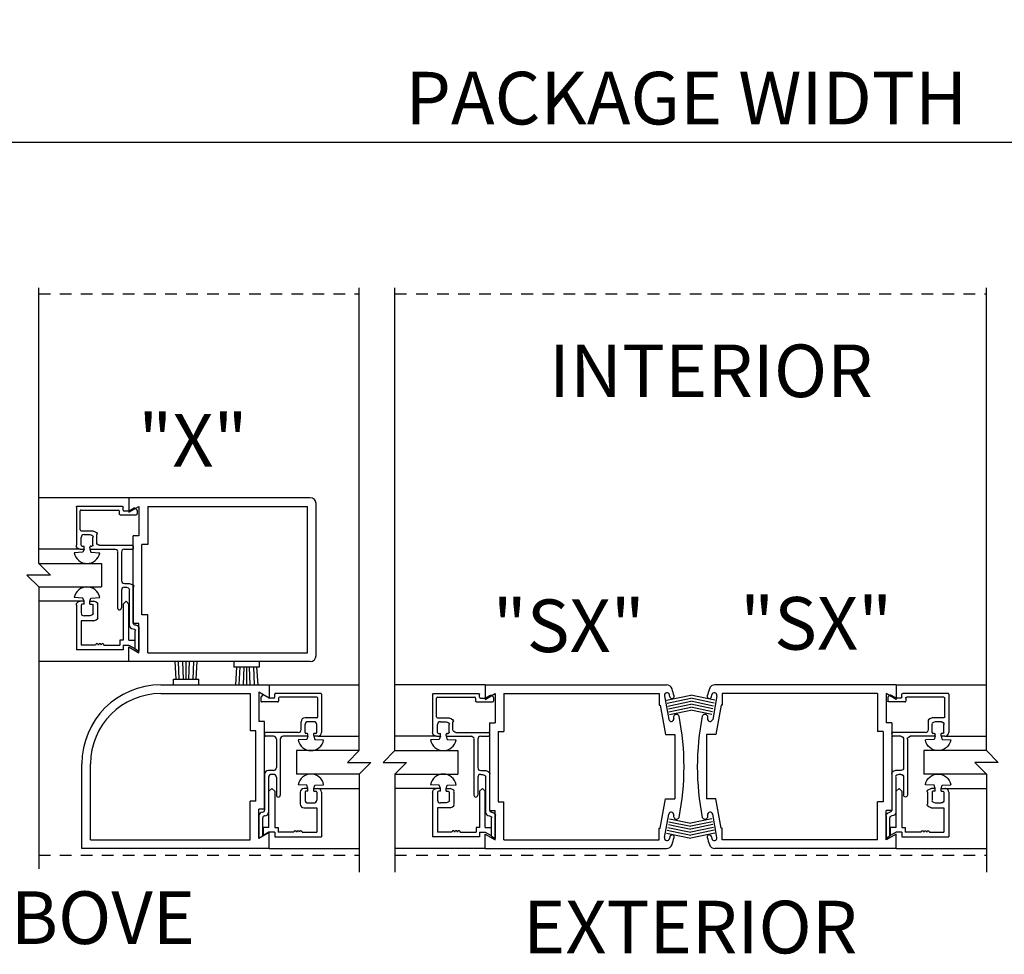
# Model space of a CAD drawing. Extents: x 754 to 1747, y 1038 to 1555.
# Drawn here: x 877 to 888, y 1093 to 1103 of the extents above; entities that cross this region are included whole.
import ezdxf

# ---------------------------------------------------------------- set-up
doc = ezdxf.new("R2010")
doc.units = 0
doc.header["$MEASUREMENT"] = 0
doc.header["$PDMODE"] = 2
doc.header["$PDSIZE"] = -2
doc.linetypes.add('HIDDEN2', pattern=[0.1875, 0.125, -0.0625])
doc.layers.get('DEFPOINTS').update_dxf_attribs({"linetype": 'CONTINUOUS'})
for name, color, linetype in [('G-DETL-DIMS', 31, 'CONTINUOUS'), ('G-DETL-FINE', 32, 'CONTINUOUS'), ('G-DETL-HIDN', 32, 'HIDDEN2'), ('G-DETL-TEXT', 31, 'CONTINUOUS')]:
    doc.layers.add(name, color=color, linetype=linetype)
doc.styles.get("Standard").update_dxf_attribs({"font": 'romans.shx'})
doc.dimstyles.new('DIM6', dxfattribs={"dimscale": 6, "dimtxt": 0.09375, "dimasz": 0.09375, "dimexe": 0.0625, "dimexo": 0.03125, "dimgap": 0.03125, "dimtad": 1, "dimdec": 3, "dimzin": 4, "dimdsep": 46, "dimlunit": 5, "dimtxsty": 'Standard', "dimcen": -0.0625, "dimadec": 0, "dimazin": 0, "dimtfac": 1, "dimtdec": 3, "dimtofl": 0, "dimtmove": 0, "dimatfit": 3, "dimfxl": 0.06, "dimfrac": 2, "dimtolj": 1, "dimtzin": 4, "dimarcsym": 0})
doc.dimstyles.new('DIM6$7', dxfattribs={"dimscale": 6, "dimtxt": 0.09375, "dimasz": 0.09375, "dimexe": 0.0625, "dimexo": 0.03125, "dimgap": 0.03125, "dimtad": 0, "dimdec": 3, "dimzin": 4, "dimdsep": 46, "dimlunit": 5, "dimtxsty": 'Standard', "dimcen": -0.0625, "dimadec": 0, "dimazin": 0, "dimtfac": 1, "dimtdec": 3, "dimtofl": 0, "dimtmove": 0, "dimatfit": 3, "dimfxl": 0.06, "dimfrac": 2, "dimtolj": 1, "dimtzin": 4, "dimarcsym": 0})

# ---------------------------------------------------------------- blocks, each defined once
blk = doc.blocks.new('*D93')
at = {"layer": 'DEFPOINTS', "color": 0, "transparency": 16777216}
for p in [(900.449, 1101.196), (868.246, 1099.574), (900.449, 1099.574)]:
    blk.add_point(p, dxfattribs=at)
at = {"layer": 'G-DETL-DIMS', "color": 0, "lineweight": -2, "transparency": 16777216}
for p, q in [((868.246, 1099.762), (868.246, 1101.571)), ((900.449, 1099.762), (900.449, 1101.571)), ((868.808, 1101.196), (899.887, 1101.196))]:
    blk.add_line(p, q, dxfattribs=at)
at = {"layer": 'G-DETL-DIMS', "color": 0, "transparency": 16777216}
for points in [[(868.808, 1101.29), (868.808, 1101.102), (868.246, 1101.196)], [(899.887, 1101.29), (899.887, 1101.102), (900.449, 1101.196)]]:
    blk.add_solid(points, dxfattribs=at)
at = {"layer": 'G-DETL-DIMS', "color": 0, "transparency": 16777216, "insert": (884.348, 1101.665), "char_height": 0.5625, "attachment_point": 5}
blk.add_mtext('\\A1;PACKAGE WIDTH', dxfattribs=at)

msp = doc.modelspace()

# ---------------------------------------------------------------- linework, layer by layer
at = {"layer": 'G-DETL-FINE'}
for p, q in [((878.3921, 1097.3944), (877.4285, 1097.3944)), ((880.3296, 1097.3944), (878.3921, 1097.3944)), ((878.3921, 1097.3944), (878.3921, 1097.2384)), ((877.8311, 1097.2938), (877.8311, 1096.8858)), ((877.8411, 1097.3038), (878.3211, 1097.3038)), ((878.3311, 1097.2628), (878.3311, 1097.2938)), ((878.3921, 1097.2384), (878.5001, 1097.3007)), ((878.3954, 1097.2542), (878.4485, 1097.2848)), ((878.5001, 1097.3007), (878.5001, 1096.9874)), ((878.5931, 1097.3014), (880.2991, 1097.3014)), ((878.5931, 1097.3014), (878.5931, 1096.8944)), ((880.2991, 1095.7374), (880.2991, 1097.3014)), ((880.3921, 1095.7069), (880.3921, 1097.3319)), ((877.8721, 1097.0518), (877.8721, 1097.2528)), ((877.8821, 1097.2628), (878.2801, 1097.2628)), ((878.2901, 1097.2528), (878.2901, 1097.2218)), ((878.3001, 1097.2118), (878.4701, 1097.2118)), ((878.3411, 1097.2528), (878.3904, 1097.2528)), ((878.4605, 1097.2832), (878.4772, 1097.2665)), ((878.4801, 1097.2595), (878.4801, 1097.2218)), ((877.8821, 1097.0418), (878.0072, 1097.0418)), ((877.8821, 1096.8858), (877.8821, 1096.9698)), ((877.9131, 1097.0008), (877.9761, 1097.0008)), ((878.0071, 1096.8858), (878.0071, 1096.9698)), ((878.0481, 1096.9168), (878.0481, 1097.0008)), ((878.4391, 1096.0514), (878.4391, 1096.9874)), ((878.5001, 1096.9874), (878.4391, 1096.9874)), ((877.8921, 1096.8758), (877.9131, 1096.8758)), ((877.9131, 1096.8548), (877.9131, 1096.8758)), ((877.9761, 1096.8548), (877.9761, 1096.8658)), ((877.9861, 1096.8758), (877.9971, 1096.8758)), ((878.079, 1096.8858), (878.4291, 1096.8858)), ((878.4391, 1096.8758), (878.4391, 1096.8548)), ((878.5321, 1096.1444), (878.5321, 1096.8944)), ((878.5931, 1096.8944), (878.5321, 1096.8944)), ((877.8721, 1096.8448), (877.4285, 1096.8448)), ((877.9019, 1096.8118), (877.8084, 1096.8055)), ((877.8721, 1096.8448), (877.9031, 1096.8448)), ((877.9131, 1096.8448), (877.9019, 1096.8118)), ((877.9761, 1096.8448), (877.9873, 1096.8118)), ((877.9861, 1096.8448), (878.2411, 1096.8448)), ((877.9873, 1096.8118), (878.0808, 1096.8055)), ((878.2721, 1096.8138), (878.2721, 1096.2163)), ((878.3131, 1096.8138), (878.3131, 1096.5098)), ((878.3441, 1096.8448), (878.4291, 1096.8448)), ((877.4285, 1096.6914), (878.0985, 1096.6914)), ((878.0985, 1096.6914), (878.0985, 1096.4414)), ((878.3441, 1096.4788), (878.3982, 1096.4788)), ((877.4285, 1096.4414), (878.0985, 1096.4414)), ((878.3131, 1096.4068), (878.3131, 1096.2163)), ((878.3441, 1096.4378), (878.3651, 1096.4378)), ((878.3961, 1096.4068), (878.3961, 1096.0345)), ((878.4391, 1096.4378), (878.4391, 1096.0546)), ((877.8721, 1096.2881), (877.4285, 1096.2881)), ((877.9019, 1096.3211), (877.8084, 1096.3273)), ((877.8311, 1096.2471), (877.8311, 1095.769)), ((877.9131, 1096.2881), (877.8721, 1096.2881)), ((877.8821, 1096.2471), (877.8821, 1096.163)), ((877.9131, 1096.2571), (877.8921, 1096.2571)), ((877.9131, 1096.2881), (877.9019, 1096.3211)), ((877.9131, 1096.2571), (877.9131, 1096.2881)), ((877.9761, 1096.2881), (877.9873, 1096.3211)), ((877.9761, 1096.2881), (878.0171, 1096.2881)), ((877.9761, 1096.2571), (877.9761, 1096.2881)), ((877.9761, 1096.2571), (877.9971, 1096.2571)), ((877.9873, 1096.3211), (878.0808, 1096.3273)), ((878.0071, 1096.2471), (878.0071, 1096.163)), ((878.0581, 1096.2471), (878.0581, 1096.121)), ((878.3621, 1096.2881), (878.3311, 1096.2571)), ((878.3311, 1096.2571), (878.3311, 1095.871)), ((878.3621, 1096.2881), (878.3931, 1096.2571)), ((878.3931, 1095.871), (878.3931, 1096.2571)), ((877.9761, 1096.132), (877.9131, 1096.132)), ((878.5931, 1096.1444), (878.5321, 1096.1444)), ((878.5931, 1095.7374), (878.5931, 1096.1444)), ((877.8821, 1096.08), (877.8821, 1095.82)), ((878.0171, 1096.08), (877.8821, 1096.08)), ((878.5001, 1096.0514), (878.4391, 1096.0514)), ((878.4591, 1096.0346), (878.4591, 1096.0346)), ((878.5001, 1095.738), (878.5001, 1096.0514)), ((878.4372, 1095.9936), (878.4391, 1095.9936)), ((878.4591, 1095.779), (878.4591, 1095.9736)), ((878.5001, 1095.9936), (878.5001, 1095.753)), ((878.0361, 1095.82), (877.8821, 1095.82)), ((878.1261, 1095.82), (878.2951, 1095.82)), ((878.2951, 1095.871), (878.2951, 1095.82)), ((878.3311, 1095.871), (878.2951, 1095.871)), ((878.3311, 1095.82), (878.3311, 1095.769)), ((878.3311, 1095.82), (878.3931, 1095.82)), ((878.3931, 1095.871), (878.4551, 1095.871)), ((878.3931, 1095.82), (878.4551, 1095.7843)), ((878.4551, 1095.871), (878.4551, 1095.7843)), ((878.3311, 1095.769), (877.8311, 1095.769)), ((878.3921, 1095.6444), (878.3921, 1095.8004)), ((878.3921, 1095.8004), (878.5001, 1095.738)), ((878.4591, 1095.779), (878.5001, 1095.753)), ((878.5931, 1095.7374), (880.2991, 1095.7374)), ((878.3921, 1095.6444), (877.4285, 1095.6444)), ((880.3296, 1095.6444), (878.3921, 1095.6444)), ((878.8965, 1095.4544), (878.8854, 1095.6444)), ((878.9309, 1095.452), (878.9225, 1095.6444)), ((878.9767, 1095.4544), (878.9679, 1095.6444)), ((879.0043, 1095.4544), (879.0043, 1095.6444)), ((879.0319, 1095.4544), (879.0408, 1095.6444)), ((879.0777, 1095.452), (879.0862, 1095.6444)), ((879.1121, 1095.4544), (879.1233, 1095.6444)), ((879.5143, 1095.6444), (879.5143, 1095.5844)), ((879.7843, 1095.6444), (879.7843, 1095.5844)), ((879.7843, 1095.5844), (879.5143, 1095.5844)), ((879.5417, 1095.5844), (879.5305, 1095.3944)), ((879.5759, 1095.587), (879.5675, 1095.3944)), ((879.6219, 1095.5844), (879.613, 1095.3944)), ((879.6493, 1095.5844), (879.6493, 1095.3944)), ((879.6769, 1095.5844), (879.6858, 1095.3944)), ((879.7229, 1095.587), (879.7313, 1095.3944)), ((879.7571, 1095.5844), (879.7684, 1095.3944)), ((878.7333, 1095.3944), (879.8893, 1095.3944)), ((878.8693, 1095.3944), (878.8693, 1095.4544)), ((878.8693, 1095.4544), (879.1393, 1095.4544)), ((879.1393, 1095.3944), (879.1393, 1095.4544)), ((879.8893, 1095.3944), (880.8526, 1095.3944)), ((879.8893, 1095.3944), (879.8893, 1095.2534)), ((882.1988, 1095.3944), (881.2348, 1095.3944)), ((882.1988, 1095.3944), (884.1359, 1095.3944)), ((882.1988, 1095.3944), (882.1988, 1095.2384)), ((886.5901, 1095.3944), (884.653, 1095.3944)), ((886.5901, 1095.3944), (887.554, 1095.3944)), ((886.5901, 1095.3944), (886.5901, 1095.2384)), ((878.7329, 1095.3014), (879.6883, 1095.3014)), ((879.6883, 1095.3014), (879.6883, 1094.9019)), ((879.7813, 1095.3157), (879.7813, 1095.0024)), ((879.8893, 1095.2534), (879.7813, 1095.3157)), ((879.9503, 1095.2628), (879.9503, 1095.2938)), ((880.4403, 1095.3038), (879.9603, 1095.3038)), ((880.4503, 1095.2938), (880.4503, 1094.8858)), ((881.6378, 1095.2938), (881.6378, 1094.8858)), ((881.6478, 1095.3038), (882.1278, 1095.3038)), ((882.1378, 1095.2628), (882.1378, 1095.2938)), ((882.1988, 1095.2384), (882.3068, 1095.3007)), ((882.3068, 1095.3007), (882.3068, 1094.9874)), ((882.3998, 1095.3014), (884.0588, 1095.3014)), ((882.3998, 1095.3014), (882.3998, 1094.8944)), ((884.0588, 1095.3014), (884.0588, 1095.1764)), ((884.1725, 1095.2675), (884.1691, 1095.2867)), ((884.6164, 1095.2675), (884.6197, 1095.2867)), ((886.3891, 1095.3014), (884.7301, 1095.3014)), ((884.7301, 1095.3014), (884.7301, 1095.1764)), ((886.3891, 1095.3014), (886.3891, 1094.8944)), ((886.4821, 1095.3007), (886.4821, 1094.9874)), ((886.5901, 1095.2384), (886.4821, 1095.3007)), ((886.6511, 1095.2628), (886.6511, 1095.2938)), ((887.1411, 1095.3038), (886.6611, 1095.3038)), ((887.1511, 1095.2938), (887.1511, 1094.8858)), ((879.8013, 1095.2595), (879.8013, 1095.2218)), ((879.8209, 1095.2832), (879.8042, 1095.2665)), ((879.9813, 1095.2118), (879.8113, 1095.2118)), ((879.886, 1095.2542), (879.8329, 1095.2848)), ((879.9403, 1095.2528), (879.891, 1095.2528)), ((879.9913, 1095.2528), (879.9913, 1095.2218)), ((880.3993, 1095.2628), (880.0013, 1095.2628)), ((880.4093, 1095.0518), (880.4093, 1095.2528)), ((881.6788, 1095.0518), (881.6788, 1095.2528)), ((881.6888, 1095.2628), (882.0868, 1095.2628)), ((882.0968, 1095.2528), (882.0968, 1095.2218)), ((882.1068, 1095.2118), (882.2768, 1095.2118)), ((882.1478, 1095.2528), (882.1971, 1095.2528)), ((882.2021, 1095.2542), (882.2551, 1095.2848)), ((882.2672, 1095.2832), (882.2838, 1095.2665)), ((882.2868, 1095.2595), (882.2868, 1095.2218)), ((884.1149, 1095.2772), (884.1592, 1095.026)), ((884.1371, 1095.2294), (884.3944, 1095.283)), ((884.1435, 1095.1988), (884.3944, 1095.251)), ((884.1499, 1095.1682), (884.3944, 1095.2191)), ((884.1562, 1095.1376), (884.3944, 1095.1872)), ((884.6517, 1095.2294), (884.3944, 1095.283)), ((884.6453, 1095.1988), (884.3944, 1095.251)), ((884.6389, 1095.1682), (884.3944, 1095.2191)), ((884.6326, 1095.1376), (884.3944, 1095.1872)), ((884.6739, 1095.2772), (884.6296, 1095.026)), ((886.5021, 1095.2595), (886.5021, 1095.2218)), ((886.5216, 1095.2832), (886.505, 1095.2665)), ((886.6821, 1095.2118), (886.5121, 1095.2118)), ((886.5867, 1095.2542), (886.5337, 1095.2848)), ((886.6411, 1095.2528), (886.5917, 1095.2528)), ((886.6921, 1095.2528), (886.6921, 1095.2218)), ((887.1001, 1095.2628), (886.7021, 1095.2628)), ((887.1101, 1095.0518), (887.1101, 1095.2528)), ((884.0588, 1095.1764), (884.0697, 1095.1764)), ((884.0697, 1095.1764), (884.125, 1094.8629)), ((884.1626, 1095.107), (884.3944, 1095.1553)), ((884.169, 1095.0764), (884.3944, 1095.1234)), ((884.6262, 1095.107), (884.3944, 1095.1553)), ((884.6198, 1095.0764), (884.3944, 1095.1234)), ((884.7191, 1095.1764), (884.6638, 1094.8629)), ((884.7301, 1095.1764), (884.7191, 1095.1764)), ((879.8423, 1095.0024), (879.7813, 1095.0024)), ((879.8423, 1094.0664), (879.8423, 1095.0024)), ((880.2333, 1094.9168), (880.2333, 1095.0008)), ((880.3993, 1095.0418), (880.2742, 1095.0418)), ((880.3683, 1095.0008), (880.3053, 1095.0008)), ((881.6888, 1095.0418), (881.8138, 1095.0418)), ((881.7198, 1095.0008), (881.7828, 1095.0008)), ((881.8548, 1094.9168), (881.8548, 1095.0008)), ((882.2458, 1094.9874), (882.2458, 1094.0514)), ((882.2458, 1094.9874), (882.3068, 1094.9874)), ((886.5431, 1094.9874), (886.4821, 1094.9874)), ((886.5431, 1094.9874), (886.5431, 1094.0514)), ((886.9341, 1094.9168), (886.9341, 1095.0008)), ((887.1001, 1095.0418), (886.975, 1095.0418)), ((887.0691, 1095.0008), (887.0061, 1095.0008)), ((879.7493, 1094.9019), (879.6883, 1094.9019)), ((879.7493, 1094.1519), (879.7493, 1094.9019)), ((879.8423, 1094.8758), (879.8423, 1094.8548)), ((880.2024, 1094.8858), (879.8523, 1094.8858)), ((880.2743, 1094.8858), (880.2743, 1094.9698)), ((880.2953, 1094.8758), (880.2843, 1094.8758)), ((880.3053, 1094.8548), (880.3053, 1094.8658)), ((880.3683, 1094.8548), (880.3683, 1094.8758)), ((880.3893, 1094.8758), (880.3683, 1094.8758)), ((880.3993, 1094.8858), (880.3993, 1094.9698)), ((881.6888, 1094.8858), (881.6888, 1094.9698)), ((881.6988, 1094.8758), (881.7198, 1094.8758)), ((881.7198, 1094.8548), (881.7198, 1094.8758)), ((881.7828, 1094.8548), (881.7828, 1094.8658)), ((881.7928, 1094.8758), (881.8038, 1094.8758)), ((881.8138, 1094.8858), (881.8138, 1094.9698)), ((881.8857, 1094.8858), (882.2358, 1094.8858)), ((882.2458, 1094.8758), (882.2458, 1094.8548)), ((882.3388, 1094.8944), (882.3388, 1094.1444)), ((882.3388, 1094.8944), (882.3998, 1094.8944)), ((886.4501, 1094.8944), (886.3891, 1094.8944)), ((886.4501, 1094.8944), (886.4501, 1094.1444)), ((886.5431, 1094.8758), (886.5431, 1094.8548)), ((886.9031, 1094.8858), (886.5531, 1094.8858)), ((886.9751, 1094.8858), (886.9751, 1094.9698)), ((886.9961, 1094.8758), (886.9851, 1094.8758)), ((887.0061, 1094.8548), (887.0061, 1094.8658)), ((887.0691, 1094.8548), (887.0691, 1094.8758)), ((887.0901, 1094.8758), (887.0691, 1094.8758)), ((887.1001, 1094.8858), (887.1001, 1094.9698)), ((879.9373, 1094.8448), (879.8523, 1094.8448)), ((879.9683, 1094.8138), (879.9683, 1094.5098)), ((880.0093, 1094.8138), (880.0093, 1094.2163)), ((880.2953, 1094.8448), (880.0403, 1094.8448)), ((880.2941, 1094.8118), (880.2006, 1094.8055)), ((880.3053, 1094.8448), (880.2941, 1094.8118)), ((880.3683, 1094.8448), (880.3795, 1094.8118)), ((880.4093, 1094.8448), (880.3783, 1094.8448)), ((880.3795, 1094.8118), (880.473, 1094.8055)), ((880.4093, 1094.8448), (880.8526, 1094.8448)), ((881.6788, 1094.8448), (881.2348, 1094.8448)), ((881.7086, 1094.8118), (881.6151, 1094.8055)), ((881.6788, 1094.8448), (881.7098, 1094.8448)), ((881.7198, 1094.8448), (881.7086, 1094.8118)), ((881.7828, 1094.8448), (881.7939, 1094.8118)), ((881.7928, 1094.8448), (882.0478, 1094.8448)), ((881.7939, 1094.8118), (881.8875, 1094.8055)), ((882.0788, 1094.8138), (882.0788, 1094.2163)), ((882.1198, 1094.8138), (882.1198, 1094.5098)), ((882.1508, 1094.8448), (882.2358, 1094.8448)), ((884.125, 1094.8629), (884.2238, 1094.8629)), ((884.2238, 1094.8629), (884.2238, 1094.1759)), ((884.5651, 1094.8629), (884.5651, 1094.1759)), ((884.6638, 1094.8629), (884.5651, 1094.8629)), ((886.6381, 1094.8448), (886.5531, 1094.8448)), ((886.6691, 1094.8138), (886.6691, 1094.5098)), ((886.7101, 1094.8138), (886.7101, 1094.2163)), ((886.9961, 1094.8448), (886.7411, 1094.8448)), ((886.9949, 1094.8118), (886.9014, 1094.8055)), ((887.0061, 1094.8448), (886.9949, 1094.8118)), ((887.0691, 1094.8448), (887.0803, 1094.8118)), ((887.1101, 1094.8448), (887.0791, 1094.8448)), ((887.0803, 1094.8118), (887.1738, 1094.8055)), ((887.1101, 1094.8448), (887.554, 1094.8448)), ((880.8526, 1094.6914), (880.1829, 1094.6914)), ((880.1829, 1094.6914), (880.1829, 1094.4414)), ((881.2348, 1094.6914), (881.9051, 1094.6914)), ((881.9051, 1094.6914), (881.9051, 1094.4414)), ((886.8837, 1094.6914), (886.8837, 1094.4414)), ((887.554, 1094.6914), (886.8837, 1094.6914)), ((877.8893, 1093.6444), (877.8893, 1094.5504)), ((877.9823, 1093.7374), (877.9823, 1094.5504)), ((879.9373, 1094.4788), (879.8832, 1094.4788)), ((882.1508, 1094.4788), (882.2049, 1094.4788)), ((886.6381, 1094.4788), (886.584, 1094.4788)), ((879.8423, 1094.4378), (879.8423, 1094.0546)), ((879.8853, 1094.4068), (879.8853, 1094.0345)), ((879.9373, 1094.4378), (879.9163, 1094.4378)), ((879.9683, 1094.4068), (879.9683, 1094.2163)), ((880.8526, 1094.4414), (880.1829, 1094.4414)), ((881.2348, 1094.4414), (881.9051, 1094.4414)), ((882.1198, 1094.4068), (882.1198, 1094.2163)), ((882.1508, 1094.4378), (882.1718, 1094.4378)), ((882.2028, 1094.4068), (882.2028, 1094.0345)), ((882.2458, 1094.4378), (882.2458, 1094.0546)), ((886.5431, 1094.4378), (886.5431, 1094.0546)), ((886.5861, 1094.4068), (886.5861, 1094.0345)), ((886.6381, 1094.4378), (886.6171, 1094.4378)), ((886.6691, 1094.4068), (886.6691, 1094.2163)), ((887.554, 1094.4414), (886.8837, 1094.4414)), ((879.9193, 1094.288), (879.8883, 1094.257)), ((879.8883, 1093.871), (879.8883, 1094.257)), ((879.9193, 1094.288), (879.9503, 1094.257)), ((879.9503, 1094.257), (879.9503, 1093.871)), ((880.2941, 1094.3211), (880.2006, 1094.3273)), ((880.2233, 1094.247), (880.2233, 1094.121)), ((880.3053, 1094.288), (880.2643, 1094.288)), ((880.2743, 1094.247), (880.2743, 1094.163)), ((880.3053, 1094.257), (880.2843, 1094.257)), ((880.3053, 1094.288), (880.2941, 1094.3211)), ((880.3053, 1094.257), (880.3053, 1094.288)), ((880.3683, 1094.288), (880.3795, 1094.3211)), ((880.3683, 1094.288), (880.4093, 1094.288)), ((880.3683, 1094.257), (880.3683, 1094.288)), ((880.3683, 1094.257), (880.3893, 1094.257)), ((880.3795, 1094.3211), (880.473, 1094.3273)), ((880.3993, 1094.247), (880.3993, 1094.163)), ((880.4093, 1094.288), (880.8526, 1094.288)), ((880.4503, 1094.247), (880.4503, 1093.769)), ((881.6788, 1094.288), (881.2348, 1094.288)), ((881.7086, 1094.3211), (881.6151, 1094.3273)), ((881.6378, 1094.247), (881.6378, 1093.769)), ((881.7198, 1094.288), (881.6788, 1094.288)), ((881.6888, 1094.247), (881.6888, 1094.163)), ((881.7198, 1094.257), (881.6988, 1094.257)), ((881.7198, 1094.288), (881.7086, 1094.3211)), ((881.7198, 1094.257), (881.7198, 1094.288)), ((881.7828, 1094.288), (881.7939, 1094.3211)), ((881.7828, 1094.288), (881.8238, 1094.288)), ((881.7828, 1094.257), (881.7828, 1094.288)), ((881.7828, 1094.257), (881.8038, 1094.257)), ((881.7939, 1094.3211), (881.8875, 1094.3273)), ((881.8138, 1094.247), (881.8138, 1094.163)), ((881.8648, 1094.247), (881.8648, 1094.121)), ((882.1688, 1094.288), (882.1378, 1094.257)), ((882.1378, 1094.257), (882.1378, 1093.871)), ((882.1688, 1094.288), (882.1998, 1094.257)), ((882.1998, 1093.871), (882.1998, 1094.257)), ((886.6201, 1094.288), (886.5891, 1094.257)), ((886.5891, 1093.871), (886.5891, 1094.257)), ((886.6201, 1094.288), (886.6511, 1094.257)), ((886.6511, 1094.257), (886.6511, 1093.871)), ((886.9949, 1094.3211), (886.9014, 1094.3273)), ((886.9241, 1094.247), (886.9241, 1094.121)), ((887.0061, 1094.288), (886.9651, 1094.288)), ((886.9751, 1094.247), (886.9751, 1094.163)), ((887.0061, 1094.257), (886.9851, 1094.257)), ((887.0061, 1094.288), (886.9949, 1094.3211)), ((887.0061, 1094.257), (887.0061, 1094.288)), ((887.0691, 1094.288), (887.0803, 1094.3211)), ((887.0691, 1094.288), (887.1101, 1094.288)), ((887.0691, 1094.257), (887.0691, 1094.288)), ((887.0691, 1094.257), (887.0901, 1094.257)), ((887.0803, 1094.3211), (887.1738, 1094.3273)), ((887.1001, 1094.247), (887.1001, 1094.163)), ((887.1101, 1094.288), (887.554, 1094.288)), ((887.1511, 1094.247), (887.1511, 1093.769)), ((879.7493, 1094.1519), (879.6883, 1094.1519)), ((879.6883, 1093.7374), (879.6883, 1094.1519)), ((880.3053, 1094.132), (880.3683, 1094.132)), ((881.7828, 1094.132), (881.7198, 1094.132)), ((882.3388, 1094.1444), (882.3998, 1094.1444)), ((882.3998, 1093.7374), (882.3998, 1094.1444)), ((884.0697, 1093.8624), (884.125, 1094.1759)), ((884.125, 1094.1759), (884.2238, 1094.1759)), ((884.6638, 1094.1759), (884.5651, 1094.1759)), ((884.7191, 1093.8624), (884.6638, 1094.1759)), ((886.3891, 1093.7374), (886.3891, 1094.1444)), ((886.4501, 1094.1444), (886.3891, 1094.1444)), ((887.0061, 1094.132), (887.0691, 1094.132)), ((879.7813, 1093.753), (879.7813, 1094.0664)), ((879.8423, 1094.0664), (879.7813, 1094.0664)), ((879.8223, 1094.0346), (879.8223, 1094.0346)), ((880.2643, 1094.08), (880.3993, 1094.08)), ((880.3993, 1094.08), (880.3993, 1093.82)), ((881.6888, 1094.08), (881.6888, 1093.82)), ((881.8238, 1094.08), (881.6888, 1094.08)), ((882.2458, 1094.0514), (882.3068, 1094.0514)), ((882.2657, 1094.0346), (882.2658, 1094.0346)), ((882.3068, 1093.738), (882.3068, 1094.0514)), ((886.4821, 1093.738), (886.4821, 1094.0514)), ((886.5431, 1094.0514), (886.4821, 1094.0514)), ((886.5231, 1094.0346), (886.5231, 1094.0346)), ((886.9651, 1094.08), (887.1001, 1094.08)), ((887.1001, 1094.08), (887.1001, 1093.82)), ((879.7813, 1093.9936), (879.7813, 1093.753)), ((879.8223, 1093.779), (879.8223, 1093.9736)), ((879.8442, 1093.9936), (879.8423, 1093.9936)), ((882.2439, 1093.9936), (882.2458, 1093.9936)), ((882.2658, 1093.779), (882.2658, 1093.9736)), ((882.3068, 1093.9936), (882.3068, 1093.753)), ((884.1149, 1093.7616), (884.1592, 1094.0128)), ((884.1626, 1093.9318), (884.3944, 1093.8835)), ((884.169, 1093.9624), (884.3944, 1093.9154)), ((884.6198, 1093.9624), (884.3944, 1093.9154)), ((884.6262, 1093.9318), (884.3944, 1093.8835)), ((884.6739, 1093.7616), (884.6296, 1094.0128)), ((886.4821, 1093.9936), (886.4821, 1093.753)), ((886.5231, 1093.779), (886.5231, 1093.9736)), ((886.545, 1093.9936), (886.5431, 1093.9936)), ((879.8893, 1093.8154), (879.7813, 1093.753)), ((879.8883, 1093.871), (879.8263, 1093.871)), ((879.8263, 1093.871), (879.8263, 1093.7843)), ((879.8883, 1093.82), (879.8263, 1093.7843)), ((879.9503, 1093.82), (879.8883, 1093.82)), ((879.8893, 1093.6444), (879.8893, 1093.8154)), ((879.9503, 1093.871), (879.9863, 1093.871)), ((879.9503, 1093.82), (879.9503, 1093.769)), ((879.9863, 1093.871), (879.9863, 1093.82)), ((880.1553, 1093.82), (879.9863, 1093.82)), ((880.2453, 1093.82), (880.3993, 1093.82)), ((881.8428, 1093.82), (881.6888, 1093.82)), ((881.9328, 1093.82), (882.1018, 1093.82)), ((882.1018, 1093.871), (882.1018, 1093.82)), ((882.1378, 1093.871), (882.1018, 1093.871)), ((882.1378, 1093.82), (882.1378, 1093.769)), ((882.1378, 1093.82), (882.1998, 1093.82)), ((882.1998, 1093.871), (882.2618, 1093.871)), ((882.1998, 1093.82), (882.2618, 1093.7843)), ((882.2618, 1093.871), (882.2618, 1093.7843)), ((884.0588, 1093.8624), (884.0697, 1093.8624)), ((884.0588, 1093.7374), (884.0588, 1093.8624)), ((884.1435, 1093.84), (884.3944, 1093.7877)), ((884.1499, 1093.8706), (884.3944, 1093.8197)), ((884.1562, 1093.9012), (884.3944, 1093.8516)), ((884.6326, 1093.9012), (884.3944, 1093.8516)), ((884.6389, 1093.8706), (884.3944, 1093.8197)), ((884.6453, 1093.84), (884.3944, 1093.7877)), ((884.7301, 1093.8624), (884.7191, 1093.8624)), ((884.7301, 1093.7374), (884.7301, 1093.8624)), ((886.5891, 1093.871), (886.5271, 1093.871)), ((886.5271, 1093.871), (886.5271, 1093.7843)), ((886.5891, 1093.82), (886.5271, 1093.7843)), ((886.6511, 1093.82), (886.5891, 1093.82)), ((886.6511, 1093.871), (886.6871, 1093.871)), ((886.6511, 1093.82), (886.6511, 1093.769)), ((886.6871, 1093.871), (886.6871, 1093.82)), ((886.8561, 1093.82), (886.6871, 1093.82)), ((886.9461, 1093.82), (887.1001, 1093.82)), ((877.9823, 1093.7374), (879.6883, 1093.7374)), ((879.8223, 1093.779), (879.7813, 1093.753)), ((879.9503, 1093.769), (880.4503, 1093.769)), ((882.1378, 1093.769), (881.6378, 1093.769)), ((882.1988, 1093.6444), (882.1988, 1093.8004)), ((882.1988, 1093.8004), (882.3068, 1093.738)), ((882.2658, 1093.779), (882.3068, 1093.753)), ((882.3998, 1093.7374), (884.0588, 1093.7374)), ((884.1371, 1093.8094), (884.3944, 1093.7558)), ((884.1725, 1093.7713), (884.1691, 1093.7521)), ((884.6517, 1093.8094), (884.3944, 1093.7558)), ((884.6164, 1093.7713), (884.6197, 1093.7521)), ((886.3891, 1093.7374), (884.7301, 1093.7374)), ((886.5901, 1093.8004), (886.4821, 1093.738)), ((886.5231, 1093.779), (886.4821, 1093.753)), ((886.5901, 1093.6444), (886.5901, 1093.8004)), ((886.6511, 1093.769), (887.1511, 1093.769)), ((879.8893, 1093.6444), (877.8893, 1093.6444)), ((879.8893, 1093.6444), (880.8526, 1093.6444)), ((882.1988, 1093.6444), (881.2348, 1093.6444)), ((882.1988, 1093.6444), (884.1359, 1093.6444)), ((886.5901, 1093.6444), (884.653, 1093.6444)), ((886.5901, 1093.6444), (887.554, 1093.6444))]:
    msp.add_line(p, q, dxfattribs=at)
for centre, radius, start, end in [((880.3296, 1097.3319), 0.0625, 0, 90), ((880.3296, 1095.7069), 0.0625, 270, 0), ((878.7333, 1094.5504), 0.844, 90, 180), ((884.1359, 1095.3324), 0.062, 17.6052, 90), ((884.653, 1095.3324), 0.062, 90, 162.3948), ((878.7333, 1094.5504), 0.751, 90.0323, 180), ((879.8279, 1095.2761), 0.01, 60.0003, 134.9986), ((879.9603, 1095.2938), 0.01, 90, 180), ((880.4403, 1095.2938), 0.01, 0, 90), ((884.142, 1095.2819), 0.0275, 99.9992, 189.99966), ((884.142, 1095.2819), 0.0275, 9.9998, 99.9998), ((881.5738, 1094.5194), 2.75, 15.9598, 17.6051), ((887.2151, 1094.5194), 2.75, 162.3949, 164.0402), ((884.6468, 1095.2819), 0.0275, 80.0002, 170.0002), ((884.6468, 1095.2819), 0.0275, 350.00034, 80.0008), ((879.8113, 1095.2595), 0.01, 135.0023, 179.9999), ((879.8113, 1095.2218), 0.01, 180, 270), ((879.891, 1095.2628), 0.01, 240.002, 270), ((879.9403, 1095.2628), 0.01, 270, 0), ((879.9813, 1095.2218), 0.01, 270, 0), ((880.0013, 1095.2528), 0.01, 90, 180), ((880.3993, 1095.2528), 0.01, 0, 90), ((884.1951, 1095.2715), 0.023, 190.00011, 280.0007), ((884.1951, 1095.2715), 0.023, 280.0002, 10.0002), ((884.5937, 1095.2715), 0.023, 169.9998, 259.9998), ((884.5937, 1095.2715), 0.023, 259.9993, 349.99989), ((884.2417, 1095.0479), 0.0309, 23.567, 203.56703), ((884.5471, 1095.0479), 0.0309, 336.43297, 156.433), ((880.2743, 1095.0008), 0.041, 90.1339, 180), ((880.3053, 1094.9698), 0.031, 90, 180), ((880.3683, 1094.9698), 0.031, 0, 90), ((880.3993, 1095.0518), 0.01, 270, 0), ((884.1863, 1095.0308), 0.0275, 190.00012, 279.9996), ((884.1863, 1095.0308), 0.0275, 280.0003, 10.0628), ((881.5738, 1094.5194), 2.75, 348.6558, 11.3439), ((887.2151, 1094.5194), 2.75, 168.6561, 191.3442), ((884.6025, 1095.0308), 0.0275, 169.9372, 259.9997), ((884.6025, 1095.0308), 0.0275, 260.0004, 349.99988), ((879.8523, 1094.8758), 0.01, 90, 180), ((880.2023, 1094.9168), 0.031, 270.1472, 0), ((880.2843, 1094.8858), 0.01, 180, 270), ((880.2953, 1094.8658), 0.01, 0, 90), ((880.3893, 1094.8858), 0.01, 270, 0), ((880.4093, 1094.8858), 0.041, 270, 0), ((879.8523, 1094.8548), 0.01, 180, 270), ((879.9373, 1094.8138), 0.031, 0, 90), ((879.9373, 1094.8138), 0.031, 0, 90), ((880.0403, 1094.8138), 0.031, 90, 180), ((880.0403, 1094.8138), 0.031, 90, 180), ((880.3368, 1094.8298), 0.1383, 190.0919, 349.9081), ((880.2953, 1094.8548), 0.01, 270, 0), ((880.3783, 1094.8548), 0.01, 180, 270), ((879.8833, 1094.4378), 0.041, 90, 180), ((879.9373, 1094.5098), 0.031, 270, 0), ((879.9163, 1094.4068), 0.031, 90, 180), ((879.9373, 1094.4068), 0.031, 0, 90), ((880.3368, 1094.3031), 0.1383, 10.0919, 169.9081), ((880.2643, 1094.247), 0.041, 90, 180), ((880.2843, 1094.247), 0.01, 90, 180), ((880.3893, 1094.247), 0.01, 0, 90), ((880.4093, 1094.247), 0.041, 0, 90), ((879.9888, 1094.2163), 0.0205, 180, 0), ((880.3053, 1094.163), 0.031, 180, 270), ((880.3683, 1094.163), 0.031, 270, 0), ((879.8223, 1093.9936), 0.041, 90, 180), ((879.8223, 1094.0546), 0.02, 270, 0), ((879.8443, 1094.0346), 0.041, 269.8661, 359.86607), ((880.2643, 1094.121), 0.041, 180, 270), ((884.1863, 1094.008), 0.0275, 80.0004, 169.99988), ((884.1863, 1094.008), 0.0275, 349.9372, 79.9997), ((884.6025, 1094.008), 0.0275, 100.0003, 190.0628), ((884.6025, 1094.008), 0.0275, 10.00012, 99.9996), ((879.8423, 1093.9736), 0.02, 90, 180), ((884.2417, 1093.9908), 0.0309, 156.43297, 336.433), ((884.5471, 1093.9908), 0.0309, 203.567, 23.56703), ((880.1703, 1093.82), 0.015, 0, 180), ((880.2003, 1093.82), 0.015, 0, 180), ((880.2303, 1093.82), 0.015, 0, 180), ((884.142, 1093.7568), 0.0275, 170.00034, 260.0008), ((884.142, 1093.7568), 0.0275, 260.0002, 350.0002), ((884.1951, 1093.7673), 0.023, 79.9993, 169.99989), ((881.5738, 1094.5194), 2.75, 342.3949, 344.0402), ((884.1951, 1093.7673), 0.023, 349.9998, 79.9998), ((884.5937, 1093.7673), 0.023, 100.0002, 190.0002), ((887.2151, 1094.5194), 2.75, 195.9598, 197.6051), ((884.5937, 1093.7673), 0.023, 10.00011, 100.0007), ((884.6468, 1093.7568), 0.0275, 189.9998, 279.9998), ((884.6468, 1093.7568), 0.0275, 279.9992, 9.99966), ((884.1359, 1093.7064), 0.062, 270, 342.3948), ((884.1359, 1093.7064), 0.062, 270, 342.395), ((884.653, 1093.7064), 0.062, 197.6052, 270), ((884.653, 1093.7064), 0.062, 197.605, 270)]:
    msp.add_arc(centre, radius, start, end, dxfattribs=at)
at = {"layer": 'G-DETL-FINE', "extrusion": (0, 0, -1)}
for centre, major_axis, ratio, start_param, end_param in [((877.8411, 1097.2938), (0.00707, 0.00707), 1, -2.3561945, -0.7853982), ((876.3847, 1097.2938), (1.9476, 0.0025), 0.0362088, -0.1071991, 0.0349962), ((878.4535, 1097.2761), (-0.00707, 0.00707), 1, 0.2618046, 1.5707719), ((878.3001, 1097.2218), (-0.00707, 0.00707), 1, -2.3561945, -0.7853982), ((876.0397, 1096.9698), (1.9708, 0.0075), 0.064606, -0.1867857, 0.0587269), ((876.0707, 1097.0008), (1.9817, 0.0098), 0.0748817, -0.213498, 0.0658209), ((877.8721, 1096.8858), (-0.029, 0.029), 1, -2.3561945, -0.7853982), ((876.0607, 1096.8858), (-1.9476, 0.0025), 0.0362088, 3.1065964, 3.2487917), ((878.0791, 1096.9168), (0.0219, 0.0219), 1, 2.3587636, 3.9269908), ((876.4927, 1096.8548), (-1.9476, 0.0025), 0.0362088, 3.1065964, 3.2487917), ((876.4617, 1096.4378), (1.9817, 0.0098), 0.0746912, -0.2138392, 0.0661977), ((876.4287, 1096.4068), (1.9708, 0.0075), 0.064606, -0.1867857, 0.0587269), ((877.8721, 1096.2471), (-0.029, 0.029), 1, -0.7853982, 0.7853982), ((876.0607, 1096.2471), (1.9476, 0.0025), 0.0362088, -0.1071991, 0.0349962), ((876.0397, 1096.163), (-1.9708, 0.0075), 0.064606, 3.0828658, 3.3283783), ((876.5027, 1095.9736), (1.9587, 0.0049), 0.0515544, -0.1508251, 0.0483189), ((881.6478, 1095.2938), (0.00707, 0.00707), 1, -2.3561945, -0.7853982), ((878.9533, 1095.2938), (3.1857, 0.0025), 0.0282729, -0.0838287, 0.0273855), ((882.2601, 1095.2761), (-0.00707, 0.00707), 1, 0.2618046, 1.5707719), ((882.1068, 1095.2218), (-0.00707, 0.00707), 1, -2.3561945, -0.7853982), ((889.6866, 1095.2218), (3.1857, 0.0025), 0.0282729, 3.0577639, 3.1689781), ((889.6866, 1095.2595), (-3.1845, 0.0004), 0.0486737, -0.0026665, 0.0429666), ((886.5917, 1095.2628), (-0.00707, 0.00707), 1, -2.3561945, -1.8326306), ((886.6411, 1095.2628), (0.00707, 0.00707), 1, 0.7853982, 2.3561945), ((889.8766, 1095.2528), (-3.1857, 0.0025), 0.0282729, -0.0273855, 0.0838287), ((887.1001, 1095.2528), (-0.00707, 0.00707), 1, 0.7853982, 2.3561945), ((878.6083, 1094.9698), (3.2089, 0.0075), 0.0504232, -0.1464349, 0.046141), ((878.6393, 1095.0008), (3.2198, 0.0098), 0.0584327, -0.1675718, 0.0518132), ((887.0691, 1094.9698), (-0.0219, 0.0219), 1, 0.7853982, 2.3561945), ((887.1001, 1095.0518), (0.00707, 0.00707), 1, 0.7853982, 2.3561945), ((881.6788, 1094.8858), (-0.029, 0.029), 1, -2.3561945, -0.7853982), ((878.6293, 1094.8858), (-3.1857, 0.0025), 0.0282729, 3.1142072, 3.2254214), ((881.8858, 1094.9168), (0.0219, 0.0219), 1, 2.3587636, 3.9269908), ((889.7276, 1094.8758), (-3.1857, 0.0025), 0.0282729, -0.0273855, 0.0838287), ((886.9961, 1094.8658), (0.00707, 0.00707), 1, -0.7853982, 0.7853982), ((887.0901, 1094.8858), (-0.00707, 0.00707), 1, 2.3561945, 3.9269908), ((879.0613, 1094.8548), (-3.1857, 0.0025), 0.0282729, 3.1142072, 3.2254214), ((886.6381, 1094.8138), (0.0219, 0.0219), 1, -0.7853982, 0.7853982), ((886.6381, 1094.8138), (0.0219, 0.0219), 1, -0.7853982, 0.7853982), ((889.9156, 1094.8138), (-3.2089, 0.0075), 0.0504232, -0.046141, 0.1464349), ((889.9156, 1094.8138), (-3.2089, 0.0075), 0.0504232, -0.046141, 0.1464349), ((887.0376, 1094.8298), (-0.0978, 0.0978), 1, 2.5323314, 5.3216502), ((886.9961, 1094.8548), (-0.00707, 0.00707), 1, 2.3561945, 3.9269908), ((890.2536, 1094.8548), (3.1857, 0.0025), 0.0282729, 3.0577639, 3.1689781), ((879.0303, 1094.4378), (3.2198, 0.0098), 0.0582832, -0.1678406, 0.0521101), ((886.6381, 1094.5098), (-0.0219, 0.0219), 1, 2.3561945, 3.9269908), ((878.9973, 1094.4068), (3.2089, 0.0075), 0.0504232, -0.1464349, 0.046141), ((886.6381, 1094.4068), (0.0219, 0.0219), 1, -0.7853982, 0.7853982), ((887.0376, 1094.3031), (-0.0978, 0.0978), 1, -0.6092612, 2.1800576), ((881.6788, 1094.247), (-0.029, 0.029), 1, -0.7853982, 0.7853982), ((878.6293, 1094.247), (3.1857, 0.0025), 0.0282729, -0.0838287, 0.0273855), ((890.1396, 1094.247), (-3.2198, 0.0098), 0.0582832, -0.0521101, 0.1678406), ((887.0901, 1094.247), (-0.00707, 0.00707), 1, 0.7853982, 2.3561945), ((878.6083, 1094.163), (-3.2089, 0.0075), 0.0504232, 3.0954516, 3.2880275), ((886.6896, 1094.2163), (0.0145, 0.0145), 1, 0.7853982, 3.9269908), ((887.0691, 1094.163), (-0.0219, 0.0219), 1, 2.3561945, 3.9269908), ((889.6976, 1093.9936), (-3.2198, 0.0098), 0.0582832, -0.0521101, 0.1678406), ((886.5231, 1094.0546), (0.0141, 0.0141), 1, 0.7853982, 2.3561945), ((886.5451, 1094.0346), (0.029, 0.029), 1, 0.7877357, 2.3585315), ((890.1396, 1094.121), (3.2198, 0.0098), 0.0582832, 2.9737521, 3.1937028), ((879.0713, 1093.9736), (3.1968, 0.0049), 0.0402461, -0.1180877, 0.0378836), ((886.8711, 1093.82), (0.0106, 0.0106), 1, -2.3561945, 0.7853982), ((886.9011, 1093.82), (0.0106, 0.0106), 1, -2.3561945, 0.7853982), ((886.9311, 1093.82), (0.0106, 0.0106), 1, -2.3561945, 0.7853982)]:
    msp.add_ellipse(centre, major_axis=major_axis, ratio=ratio, start_param=start_param, end_param=end_param, dxfattribs=at)
at = {"layer": 'G-DETL-FINE'}
for centre, major_axis, ratio, start_param, end_param in [((877.8821, 1097.2528), (0.00707, 0.00707), 1, 0.7853982, 2.3561945), ((876.3437, 1097.2528), (1.9476, 0.0025), 0.0362088, -0.0349962, 0.1071991), ((878.3411, 1097.2628), (-0.00707, 0.00707), 1, 0.7853982, 2.3561945), ((878.3904, 1097.2628), (0.00707, 0.00707), 1, -2.3561945, -1.8326306), ((876.5337, 1097.2218), (-1.9476, 0.0025), 0.0362088, 3.0343936, 3.1765889), ((876.5337, 1097.2595), (1.9464, 0.0004), 0.062276, -0.0034096, 0.0549555), ((877.8821, 1097.0518), (-0.00707, 0.00707), 1, 0.7853982, 2.3561945), ((877.9131, 1096.9698), (0.0219, 0.0219), 1, 0.7853982, 2.3561945), ((877.8921, 1096.8858), (0.00707, 0.00707), 1, 2.3561945, 3.9269908), ((877.9861, 1096.8658), (-0.00707, 0.00707), 1, -0.7853982, 0.7853982), ((876.4927, 1096.8758), (1.9476, 0.0025), 0.0362088, -0.0349962, 0.1071991), ((877.9446, 1096.8298), (0.0978, 0.0978), 1, 2.5323314, 5.3216502), ((875.9667, 1096.8548), (-1.9476, 0.0025), 0.0362088, 3.0343936, 3.1765889), ((877.9861, 1096.8548), (0.00707, 0.00707), 1, 2.3561945, 3.9269908), ((876.3047, 1096.8138), (1.9708, 0.0075), 0.064606, -0.0587269, 0.1867857), ((876.3047, 1096.8138), (1.9708, 0.0075), 0.064606, -0.0587269, 0.1867857), ((878.3441, 1096.8138), (-0.0219, 0.0219), 1, -0.7853982, 0.7853982), ((878.3441, 1096.8138), (-0.0219, 0.0219), 1, -0.7853982, 0.7853982), ((878.3441, 1096.5098), (0.0219, 0.0219), 1, 2.3561945, 3.9269908), ((877.9446, 1096.3031), (0.0978, 0.0978), 1, -0.6092612, 2.1800576), ((878.3441, 1096.4068), (-0.0219, 0.0219), 1, -0.7853982, 0.7853982), ((877.8921, 1096.2471), (0.00707, 0.00707), 1, 0.7853982, 2.3561945), ((876.0807, 1096.2471), (1.9817, 0.0098), 0.0746912, -0.0661977, 0.2138392), ((877.9131, 1096.163), (0.0219, 0.0219), 1, 2.3561945, 3.9269908), ((878.2926, 1096.2163), (-0.0145, 0.0145), 1, 0.7853982, 3.9269908), ((876.0807, 1096.121), (-1.9817, 0.0098), 0.0746912, 2.9277534, 3.2077903), ((878.4371, 1096.0346), (-0.029, 0.029), 1, 0.7877357, 2.3585315), ((878.4591, 1096.0546), (-0.0141, 0.0141), 1, 0.7853982, 2.3561945), ((876.5227, 1095.9936), (1.9817, 0.0098), 0.0746912, -0.0661977, 0.2138392), ((878.0511, 1095.82), (-0.0106, 0.0106), 1, -2.3561945, 0.7853982), ((878.0811, 1095.82), (-0.0106, 0.0106), 1, -2.3561945, 0.7853982), ((878.1111, 1095.82), (-0.0106, 0.0106), 1, -2.3561945, 0.7853982), ((886.5287, 1095.2761), (0.00707, 0.00707), 1, 0.2618046, 1.5707719), ((889.8356, 1095.2938), (-3.1857, 0.0025), 0.0282729, -0.0838287, 0.0273855), ((887.1411, 1095.2938), (-0.00707, 0.00707), 1, -2.3561945, -0.7853982), ((881.6888, 1095.2528), (0.00707, 0.00707), 1, 0.7853982, 2.3561945), ((878.9123, 1095.2528), (3.1857, 0.0025), 0.0282729, -0.0273855, 0.0838287), ((882.1478, 1095.2628), (-0.00707, 0.00707), 1, 0.7853982, 2.3561945), ((882.1971, 1095.2628), (0.00707, 0.00707), 1, -2.3561945, -1.8326306), ((879.1023, 1095.2218), (-3.1857, 0.0025), 0.0282729, 3.0577639, 3.1689781), ((879.1023, 1095.2595), (3.1845, 0.0004), 0.0486737, -0.0026665, 0.0429666), ((886.6821, 1095.2218), (0.00707, 0.00707), 1, -2.3561945, -0.7853982), ((881.6888, 1095.0518), (-0.00707, 0.00707), 1, 0.7853982, 2.3561945), ((881.7198, 1094.9698), (0.0219, 0.0219), 1, 0.7853982, 2.3561945), ((890.1496, 1095.0008), (-3.2198, 0.0098), 0.0584327, -0.1675718, 0.0518132), ((890.1806, 1094.9698), (-3.2089, 0.0075), 0.0504232, -0.1464349, 0.046141), ((881.6988, 1094.8858), (0.00707, 0.00707), 1, 2.3561945, 3.9269908), ((881.7928, 1094.8658), (-0.00707, 0.00707), 1, -0.7853982, 0.7853982), ((879.0613, 1094.8758), (3.1857, 0.0025), 0.0282729, -0.0273855, 0.0838287), ((886.9031, 1094.9168), (-0.0219, 0.0219), 1, 2.3587636, 3.9269908), ((890.1596, 1094.8858), (3.1857, 0.0025), 0.0282729, 3.1142072, 3.2254214), ((887.1101, 1094.8858), (0.029, 0.029), 1, -2.3561945, -0.7853982), ((881.7513, 1094.8298), (0.0978, 0.0978), 1, 2.5323314, 5.3216502), ((878.5353, 1094.8548), (-3.1857, 0.0025), 0.0282729, 3.0577639, 3.1689781), ((881.7928, 1094.8548), (0.00707, 0.00707), 1, 2.3561945, 3.9269908), ((878.8733, 1094.8138), (3.2089, 0.0075), 0.0504232, -0.046141, 0.1464349), ((878.8733, 1094.8138), (3.2089, 0.0075), 0.0504232, -0.046141, 0.1464349), ((882.1508, 1094.8138), (-0.0219, 0.0219), 1, -0.7853982, 0.7853982), ((882.1508, 1094.8138), (-0.0219, 0.0219), 1, -0.7853982, 0.7853982), ((889.7276, 1094.8548), (3.1857, 0.0025), 0.0282729, 3.1142072, 3.2254214), ((882.1508, 1094.5098), (0.0219, 0.0219), 1, 2.3561945, 3.9269908), ((889.7586, 1094.4378), (-3.2198, 0.0098), 0.0582832, -0.1678406, 0.0521101), ((881.7513, 1094.3031), (0.0978, 0.0978), 1, -0.6092612, 2.1800576), ((882.1508, 1094.4068), (-0.0219, 0.0219), 1, -0.7853982, 0.7853982), ((889.7916, 1094.4068), (-3.2089, 0.0075), 0.0504232, -0.1464349, 0.046141), ((881.6988, 1094.247), (0.00707, 0.00707), 1, 0.7853982, 2.3561945), ((878.6493, 1094.247), (3.2198, 0.0098), 0.0582832, -0.0521101, 0.1678406), ((890.1596, 1094.247), (-3.1857, 0.0025), 0.0282729, -0.0838287, 0.0273855), ((887.1101, 1094.247), (0.029, 0.029), 1, -0.7853982, 0.7853982), ((881.7198, 1094.163), (0.0219, 0.0219), 1, 2.3561945, 3.9269908), ((882.0993, 1094.2163), (-0.0145, 0.0145), 1, 0.7853982, 3.9269908), ((890.1806, 1094.163), (3.2089, 0.0075), 0.0504232, 3.0954516, 3.2880275), ((878.6493, 1094.121), (-3.2198, 0.0098), 0.0582832, 2.9737521, 3.1937028), ((882.2438, 1094.0346), (-0.029, 0.029), 1, 0.7877357, 2.3585315), ((882.2658, 1094.0546), (-0.0141, 0.0141), 1, 0.7853982, 2.3561945), ((879.0913, 1093.9936), (3.2198, 0.0098), 0.0582832, -0.0521101, 0.1678406), ((889.7176, 1093.9736), (-3.1968, 0.0049), 0.0402461, -0.1180877, 0.0378836), ((881.8578, 1093.82), (-0.0106, 0.0106), 1, -2.3561945, 0.7853982), ((881.8878, 1093.82), (-0.0106, 0.0106), 1, -2.3561945, 0.7853982), ((881.9178, 1093.82), (-0.0106, 0.0106), 1, -2.3561945, 0.7853982)]:
    msp.add_ellipse(centre, major_axis=major_axis, ratio=ratio, start_param=start_param, end_param=end_param, dxfattribs=at)
at = {"layer": 'G-DETL-HIDN'}
for p, q in [((877.4285, 1099.5744), (880.8526, 1099.5744)), ((881.2348, 1099.5744), (887.554, 1099.5744)), ((877.4285, 1093.5744), (880.8526, 1093.5744)), ((881.2348, 1093.5744), (887.554, 1093.5744))]:
    msp.add_line(p, q, dxfattribs=at)
at = {"layer": 'G-DETL-TEXT'}
for p, q in [((877.4285, 1096.6914), (877.4285, 1099.6393)), ((880.8526, 1094.6914), (880.8526, 1099.6393)), ((881.2348, 1094.6914), (881.2348, 1099.6393)), ((887.554, 1094.6914), (887.554, 1099.6393)), ((877.4285, 1096.6914), (877.5535, 1096.5664)), ((877.5535, 1096.5664), (877.3035, 1096.5664)), ((877.3035, 1096.5664), (877.4285, 1096.4414)), ((877.4285, 1096.4414), (877.4285, 1093.4281)), ((880.8526, 1094.6914), (880.7276, 1094.5664)), ((881.2348, 1094.6914), (881.1098, 1094.5664)), ((887.554, 1094.6914), (887.679, 1094.5664)), ((880.7276, 1094.5664), (880.9776, 1094.5664)), ((880.9776, 1094.5664), (880.8526, 1094.4414)), ((881.1098, 1094.5664), (881.3598, 1094.5664)), ((881.3598, 1094.5664), (881.2348, 1094.4414)), ((887.429, 1094.5664), (887.554, 1094.4414)), ((887.679, 1094.5664), (887.429, 1094.5664)), ((880.8526, 1094.4414), (880.8526, 1093.3944)), ((881.2348, 1094.4414), (881.2348, 1093.3944)), ((887.554, 1094.4414), (887.554, 1093.3944))]:
    msp.add_line(p, q, dxfattribs=at)

# ---------------------------------------------------------------- texts
at = {"layer": 'G-DETL-DIMS'}
for s, p in [('INTERIOR', (882.8803, 1098.4695)), ('"X"', (878.4928, 1097.7267)), ('"SX"', (884.9226, 1095.7706)), ('"SX"', (882.2795, 1095.7446)), ('EXTERIOR', (882.6031, 1092.5247))]:
    msp.add_text(s, height=0.5625, dxfattribs=at).set_placement(p)
at = {"layer": 'G-DETL-DIMS', "insert": (873.5485, 1093.1876), "char_height": 0.5625, "width": 7.624273, "attachment_point": 1}
msp.add_mtext('\\A1;HEADER ABOVE', dxfattribs=at)

# ---------------------------------------------------------------- dimensions: what is measured, and where the dimension line sits
at = {"layer": 'G-DETL-DIMS'}
dim = msp.add_linear_dim(base=(900.4494, 1101.1959), p1=(868.2459, 1099.5744), p2=(900.4494, 1099.5744), text='PACKAGE WIDTH', dimstyle='DIM6', override={"dimpost": '"'}, dxfattribs=at)
dim.commit()
dim.dimension.update_dxf_attribs({"geometry": '*D93', "text_midpoint": (884.3476, 1101.1959), "dimtype": 160})

# ---------------------------------------------------------------- leaders
at = {"layer": 'G-DETL-DIMS', "annotation_type": 0, "has_hookline": 1, "hookline_direction": 0, "text_width": 6.2411}
msp.add_leader([(871.6091, 1093.5744), (872.5337, 1092.9177), (873.0962, 1092.9177)], dimstyle='DIM6$7', dxfattribs=at)

doc.saveas('drawing.dxf')
